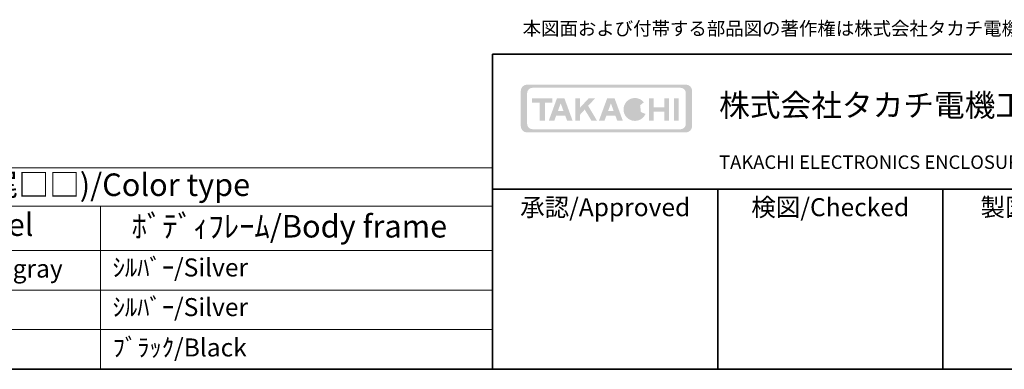
# Model space of a CAD drawing. Units: millimetres. Extents: x 14 to 1804, y 8 to 430.
# Drawn here: x 172 to 281, y 8 to 47 of the extents above; entities that cross this region are included whole.
import ezdxf
from ezdxf.enums import TextEntityAlignment as Align

# ---------------------------------------------------------------- set-up
doc = ezdxf.new("R2010")
doc.units = ezdxf.units.MM
for name, color, linetype, lineweight in [('Border (ISO)', 7, 'Continuous', 35), ('Symbol (ISO)', 7, 'Continuous', 18), ('Title (ISO)', 7, 'Continuous', 35)]:
    doc.layers.add(name, color=color, linetype=linetype, lineweight=lineweight)
doc.layers.add('Hatch (ISO)', color=1, linetype='Continuous', lineweight=18, true_color=0xff0000)
doc.styles.add('Note Text (TK)', font='MS PGothic.ttf')
doc.styles.add('Note Text (TK2)', font='MS PGothic.ttf')
doc.styles.add('takachi1', font='MS PGothic.ttf', dxfattribs={"height": 2.5})
doc.styles.add('文字スタイル67', font='arial.ttf')

# ---------------------------------------------------------------- blocks, each defined once
blk = doc.blocks.new('図面枠 tk図枠')
at = {"layer": 'Border (ISO)'}
blk.add_line((14.5, 8), (405.5, 8), dxfattribs=at)
blk = doc.blocks.new('表題欄 tk表題欄')
at = {"layer": 'Hatch (ISO)'}
h = blk.add_hatch(color=256, dxfattribs=at)
edge = h.paths.add_edge_path(flags=0)
edge.add_arc((95.58, 236.3), 0.596, 270, 360)
edge.add_line((96.17, 236.3), (96.17, 239.71))
edge.add_arc((95.58, 239.71), 0.596, 0, 90)
edge.add_line((95.58, 240.31), (79.14, 240.31))
edge.add_arc((79.14, 239.71), 0.596, 90, 180)
edge.add_line((78.54, 239.71), (78.54, 236.3))
edge.add_arc((79.14, 236.3), 0.596, 180, 270)
edge.add_line((79.14, 235.7), (95.58, 235.7))
edge = h.paths.add_edge_path()
edge.add_line((77.84, 239.96), (77.84, 236.05))
edge.add_arc((78.54, 236.05), 0.702, 180, 270)
edge.add_line((78.54, 235.35), (96.17, 235.35))
edge.add_arc((96.17, 236.05), 0.702, 270, 360)
edge.add_line((96.87, 236.05), (96.87, 239.96))
edge.add_arc((96.17, 239.96), 0.702, 0, 90)
edge.add_line((96.17, 240.66), (78.54, 240.66))
edge.add_arc((78.54, 239.96), 0.702, 90, 180)
for points in [[(79.07, 239.15), (79.07, 238.66), (79.92, 238.66), (79.92, 236.66), (80.51, 236.66), (80.51, 238.66), (81.36, 238.66), (81.36, 239.15)], [(85.68, 236.66), (84.94, 237.89), (84.42, 237.32), (84.42, 236.66), (83.9, 236.66), (83.9, 239.15), (84.42, 239.15), (84.42, 238.1), (85.39, 239.15), (86.11, 239.15), (85.32, 238.3), (86.3, 236.66)], [(92.09, 239.15), (92.09, 236.66), (92.61, 236.66), (92.61, 237.66), (93.77, 237.66), (93.77, 236.66), (94.29, 236.66), (94.29, 239.15), (93.77, 239.15), (93.77, 238.15), (92.61, 238.15), (92.61, 239.15)], [(94.84, 239.15), (94.84, 236.66), (95.36, 236.66), (95.36, 239.15)]]:
    blk.add_hatch(color=256, dxfattribs=at).paths.add_polyline_path(points)
h = blk.add_hatch(color=256, dxfattribs=at)
h.paths.add_polyline_path([(82.59, 237.71), (81.95, 237.71), (82.27, 238.58)], flags=0)
h.paths.add_polyline_path([(82.78, 237.2), (81.76, 237.2), (81.57, 236.66), (80.95, 236.66), (81.86, 239.15), (82.68, 239.15), (83.59, 236.66), (82.98, 236.66)])
h = blk.add_hatch(color=256, dxfattribs=at)
h.paths.add_polyline_path([(87.53, 237.71), (88.16, 237.71), (87.85, 238.58)], flags=0)
h.paths.add_polyline_path([(87.14, 236.66), (87.34, 237.2), (88.35, 237.2), (88.55, 236.66), (89.17, 236.66), (88.25, 239.15), (87.44, 239.15), (86.52, 236.66)])
h = blk.add_hatch(color=256, dxfattribs=at)
edge = h.paths.add_edge_path()
edge.add_arc((90.52, 237.9), 1.27, 38.5505, 336.582)
edge.add_line((91.69, 237.4), (91.17, 237.62))
edge.add_ellipse((90.52, 237.9), major_axis=(0, -0.8), ratio=0.867347, start_angle=124.651, end_angle=429.4109, ccw=False)
edge.add_line((91.09, 238.36), (91.52, 238.7))
at = {"layer": 'Title (ISO)'}
for p, q in [((74.71, 244.05), (255.71, 244.05)), ((74.71, 209.05), (74.71, 244.05)), ((74.71, 229.05), (230.71, 229.05)), ((99.71, 229.05), (99.71, 209.05)), ((124.71, 229.05), (124.71, 209.05)), ((255.71, 209.05), (74.71, 209.05))]:
    blk.add_line(p, q, dxfattribs=at)
at = {"layer": 'Title (ISO)', "color": 7, "attachment_point": 4, "line_spacing_factor": 1.5, "style": 'Note Text (TK)'}
for s, insert, char_height in [('株式会社タカチ電機工業', (99.87, 238.05), 2.5), ('\\fArial|b0|i0;\\H1.4986;TAKACHI ELECTRONICS ENCLOSURE CO., LTD.', (99.87, 232.05), 1.4986)]:
    blk.add_mtext(s, dxfattribs=dict(at, insert=insert, char_height=char_height))
at = {"layer": 'Title (ISO)', "color": 1, "true_color": 0xff0000, "char_height": 2, "attachment_point": 5, "line_spacing_factor": 1.5, "style": 'Note Text (TK)'}
for s, insert in [('\\fＭＳ Ｐゴシック|b0|i0;\\H2.0000;承認/Approved', (87.21, 227.05)), ('\\fＭＳ Ｐゴシック|b0|i0;\\H2.0000;検図/Checked', (112.21, 227.05)), ('\\fＭＳ Ｐゴシック|b0|i0;\\H2.0000;製図/Created', (137.21, 227.05))]:
    blk.add_mtext(s, dxfattribs=dict(at, insert=insert))
at = {"layer": 'Title (ISO)', "color": 7}
for tag, p, height, style in [('<品名>_001', (157.52, 235.72), 2.5, 'Note Text (TK)'), ('<Title>_001', (157.45, 230.55), 2, '文字スタイル67'), ('<尺度>_001', (241.17, 222.3), 2.5, 'Note Text (TK)'), ('<ページ_No.>_001', (237.95, 213.3), 2.5, 'Note Text (TK)'), ('<総ページ数>_001', (246.79, 213.3), 2.5, 'Note Text (TK)'), ('作成日_001', (175.63, 211.28), 2.5, 'Note Text (TK)')]:
    blk.add_attdef(tag, p, '', height=height, dxfattribs=dict(at, style=style))
at = {"layer": 'Title (ISO)', "color": 7, "style": 'Note Text (TK)'}
blk.add_attdef('<承認>', text='', height=2.5, dxfattribs=at).set_placement((87.21, 217.05), align=Align.MIDDLE_CENTER)
blk = doc.blocks.new('テーブル2')
at = {"layer": 'Symbol (ISO)'}
for p, q in [((303.88, 65.38), (405.5, 65.38)), ((303.88, 65.38), (303.88, 61.1)), ((405.5, 65.38), (405.5, 61.1)), ((303.88, 61.1), (405.5, 61.1)), ((303.88, 61.1), (303.88, 56.2)), ((326.9, 61.1), (326.9, 56.2)), ((361.95, 61.1), (361.95, 56.2)), ((405.5, 61.1), (405.5, 56.2)), ((303.88, 56.2), (405.5, 56.2)), ((303.88, 56.2), (303.88, 43)), ((326.9, 56.2), (326.9, 43)), ((361.95, 56.2), (361.95, 43)), ((405.5, 56.2), (405.5, 43)), ((303.88, 51.8), (405.5, 51.8)), ((303.88, 47.4), (405.5, 47.4)), ((303.88, 43), (405.5, 43))]:
    blk.add_line(p, q, dxfattribs=at)
at = {"layer": 'Symbol (ISO)', "color": 7, "attachment_point": 7}
for s, insert, char_height, style in [('色仕様(型番末尾□□)/Color type', (327.79, 61.46), 2.5, 'Note Text (TK)'), ('記号/Code', (306.9, 57.03), 2.5, 'Note Text (TK)'), ('パネル/Panel', (333.9, 57.03), 2.5, 'Note Text (TK)'), ('ﾎﾞﾃﾞｨﾌﾚｰﾑ/Body frame', (365.4, 56.85), 2.5, 'Note Text (TK)'), ('GS', (313.68, 52.98), 2, 'Note Text (TK2)'), ('ﾒﾀﾘｯｸｸﾞﾚｰ/Metallic gray', (328.24, 52.56), 2, 'Note Text (TK2)'), ('ｼﾙﾊﾞｰ/Silver', (363.29, 52.68), 2, 'Note Text (TK2)'), ('BS', (313.75, 48.58), 2, 'Note Text (TK2)'), ('ﾌﾞﾗｯｸ/Black', (328.24, 48.2), 2, 'Note Text (TK2)'), ('ｼﾙﾊﾞｰ/Silver', (363.29, 48.28), 2, 'Note Text (TK2)'), ('BB', (313.7, 44.2), 2, 'Note Text (TK2)'), ('ﾌﾞﾗｯｸ/Black', (328.24, 43.8), 2, 'Note Text (TK2)'), ('ﾌﾞﾗｯｸ/Black', (363.29, 43.8), 2, 'Note Text (TK2)')]:
    blk.add_mtext(s, dxfattribs=dict(at, insert=insert, char_height=char_height, style=style))

msp = doc.modelspace()

# ---------------------------------------------------------------- block references
for name, p in [('図面枠 tk図枠', (0, 0)), ('表題欄 tk表題欄', (149.791, -201.053)), ('テーブル2', (-181, -35))]:
    msp.add_blockref(name, p)

# ---------------------------------------------------------------- texts
at = {"insert": (227.832, 46.582), "char_height": 1.5, "attachment_point": 1, "style": 'takachi1'}
msp.add_mtext_dynamic_manual_height_columns('{\\fMeiryo UI|b0|i0|c128|p50;本図面および付帯する部品図の著作権は株式会社タカチ電機工業に帰属します。 / Copyright (C)  TAKACHI ELECTRONICS ENCLOSURE CO., LTD. All Rights Reserved.}', width=189.66838, gutter_width=12.5, heights=[0], dxfattribs=at)

doc.saveas('drawing.dxf')
